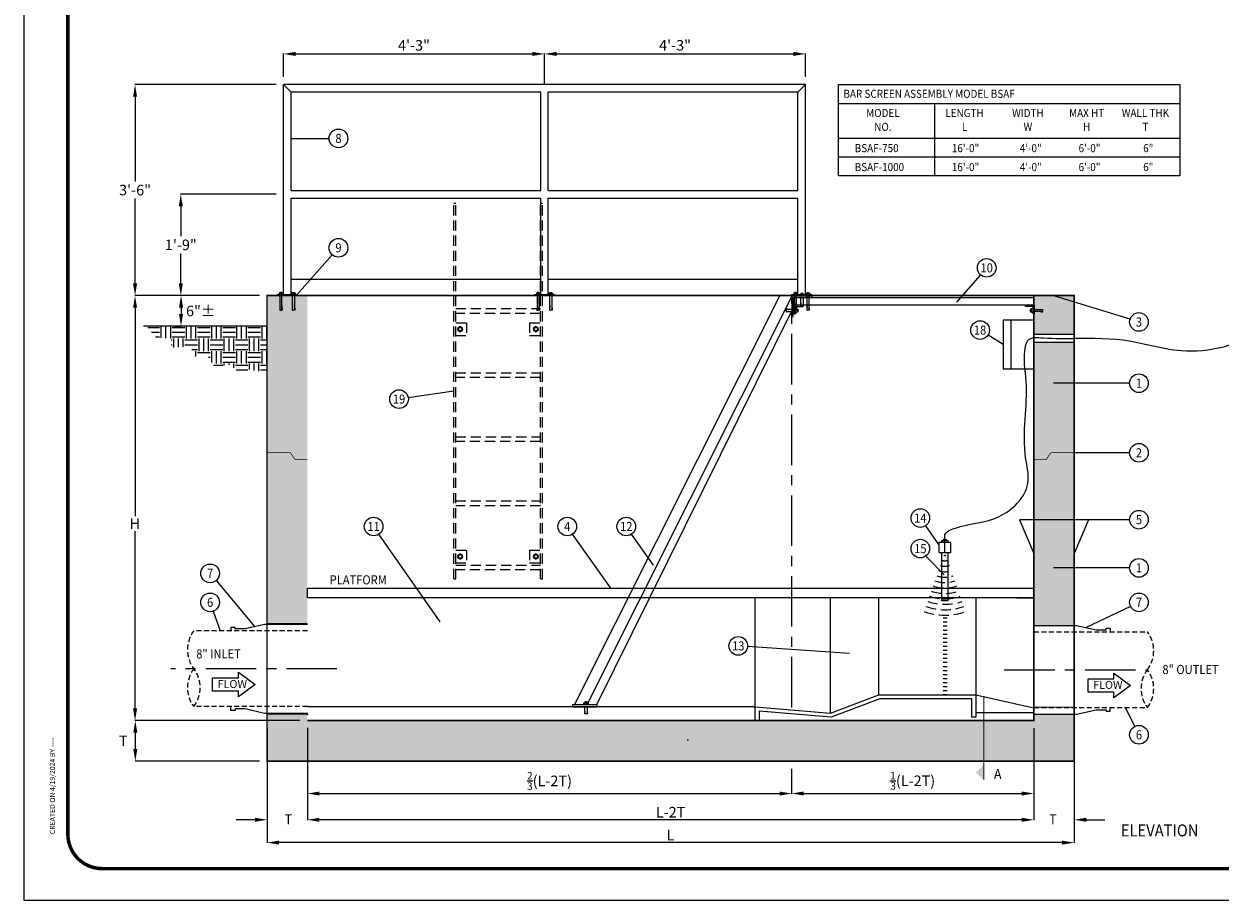
# Model space of a CAD drawing. Extents: x 0 to 442, y 0 to 286.
# Drawn here: x 0 to 237, y 0 to 174 of the extents above; entities that cross this region are included whole.
import ezdxf
from ezdxf.enums import TextEntityAlignment as Align

# ---------------------------------------------------------------- set-up
doc = ezdxf.new("R2010")
doc.units = 0
doc.header["$LTSCALE"] = 8
doc.header["$MEASUREMENT"] = 0
for name, pattern in [('CENTER', [2, 1.25, -0.25, 0.25, -0.25]), ('HIDDEN', [0.375, 0.25, -0.125]), ('HIDDEN2', [0.1875, 0.125, -0.0625])]:
    doc.linetypes.add(name, pattern=pattern)
doc.layers.get('0').update_dxf_attribs({"linetype": 'CONTINUOUS'})
doc.layers.get('DEFPOINTS').update_dxf_attribs({"linetype": 'CONTINUOUS'})
for name, color, linetype in [('BarScreen', 4, 'CONTINUOUS'), ('CON', 6, 'CONTINUOUS'), ('Controls', 4, 'CONTINUOUS'), ('DIM', 1, 'CONTINUOUS'), ('FLUME', 4, 'CONTINUOUS'), ('NOT', 7, 'CONTINUOUS'), ('PVF', 3, 'CONTINUOUS'), ('RAIL', 2, 'CONTINUOUS'), ('SHT', 1, 'CONTINUOUS')]:
    doc.layers.add(name, color=color, linetype=linetype)
doc.layers.add('NO PRINT', color=7, linetype='CONTINUOUS', plot=False)
doc.styles.add('S', font='ROMANS', dxfattribs={"width": 0.9})
doc.styles.add('SIMPFRAC', font='SIMPFRAC.shx', dxfattribs={"width": 0.9})
doc.styles.add('SIMPLEX', font='SIMPLEX', dxfattribs={"width": 0.9})
doc.dimstyles.get("Standard").update_dxf_attribs({"dimtxt": 0.18, "dimasz": 0.18, "dimexe": 0.18, "dimexo": 0.0625, "dimgap": 0.09, "dimtad": 0, "dimtih": 1, "dimtoh": 1, "dimdec": 4, "dimzin": 0, "dimdsep": 46, "dimtxsty": 'Standard', "dimcen": 0.09, "dimadec": 0, "dimazin": 0, "dimtfac": 1, "dimtdec": 4, "dimtofl": 0, "dimtmove": 0, "dimatfit": 3, "dimfxl": 1, "dimtolj": 1, "dimtzin": 0, "dimarcsym": 0})

# ---------------------------------------------------------------- blocks, each defined once
blk = doc.blocks.new('*X0')
at = {"color": 0, "linetype": 'Continuous'}
for p, q in [((1217.81, 604.8), (1217.81, 607.13)), ((1218.75, 604.73), (1218.75, 607.13)), ((1219.69, 604.69), (1219.69, 607.13)), ((1222.81, 604.69), (1222.81, 607.13)), ((1223.75, 604.69), (1223.75, 607.13)), ((1224.69, 604.69), (1224.69, 607.13)), ((1227.81, 604.69), (1227.81, 607.13)), ((1228.75, 604.69), (1228.75, 607.13)), ((1229.69, 604.69), (1229.69, 607.13)), ((1232.81, 604.69), (1232.81, 607.13)), ((1233.75, 604.69), (1233.75, 607.13)), ((1234.69, 604.69), (1234.69, 607.13)), ((1237.81, 604.69), (1237.81, 607.13)), ((1238.75, 604.69), (1238.75, 607.13)), ((1215.13, 606.88), (1217.5, 606.88)), ((1215.91, 605.94), (1217.5, 605.94)), ((1216.69, 605), (1217.5, 605)), ((1220, 606.88), (1222.5, 606.88)), ((1220, 605.94), (1222.5, 605.94)), ((1220, 605), (1222.5, 605)), ((1220.31, 602.89), (1220.31, 604.69)), ((1221.25, 602.94), (1221.25, 604.69)), ((1222.19, 602.99), (1222.19, 604.69)), ((1225, 606.88), (1227.5, 606.88)), ((1225, 605.94), (1227.5, 605.94)), ((1225, 605), (1227.5, 605)), ((1225.31, 602.19), (1225.31, 604.69)), ((1226.25, 602.19), (1226.25, 604.69)), ((1227.19, 602.19), (1227.19, 604.69)), ((1230, 606.88), (1232.5, 606.88)), ((1230, 605.94), (1232.5, 605.94)), ((1230, 605), (1232.5, 605)), ((1230.31, 602.19), (1230.31, 604.69)), ((1231.25, 602.19), (1231.25, 604.69)), ((1232.19, 602.19), (1232.19, 604.69)), ((1235, 606.88), (1237.5, 606.88)), ((1235, 605.94), (1237.5, 605.94)), ((1235, 605), (1237.5, 605)), ((1235.31, 602.19), (1235.31, 604.69)), ((1236.25, 602.19), (1236.25, 604.69)), ((1237.19, 602.19), (1237.19, 604.69)), ((1219.78, 604.38), (1220, 604.38)), ((1219.78, 603.44), (1220, 603.44)), ((1222.5, 604.38), (1225, 604.38)), ((1222.5, 603.44), (1225, 603.44)), ((1223.88, 602.5), (1225, 602.5)), ((1227.5, 604.38), (1230, 604.38)), ((1227.5, 603.44), (1230, 603.44)), ((1227.5, 602.5), (1230, 602.5)), ((1232.5, 604.38), (1235, 604.38)), ((1232.5, 603.44), (1235, 603.44)), ((1232.5, 602.5), (1235, 602.5)), ((1237.5, 604.38), (1238.78, 604.38)), ((1237.5, 603.44), (1238.78, 603.44)), ((1237.5, 602.5), (1238.78, 602.5)), ((1224.69, 601.07), (1224.69, 602.19)), ((1225, 601.88), (1227.5, 601.88)), ((1227.19, 600.94), (1227.5, 600.94)), ((1227.81, 599.91), (1227.81, 602.19)), ((1228.75, 599.69), (1228.75, 602.19)), ((1229.69, 599.69), (1229.69, 602.19)), ((1230, 601.88), (1232.5, 601.88)), ((1230, 600.94), (1232.5, 600.94)), ((1230, 600), (1232.5, 600)), ((1232.81, 599.69), (1232.81, 602.19)), ((1233.75, 599.69), (1233.75, 602.19)), ((1234.69, 599.69), (1234.69, 602.19)), ((1235, 601.88), (1237.5, 601.88)), ((1235, 600.94), (1237.5, 600.94)), ((1235, 600), (1237.5, 600)), ((1237.81, 599.69), (1237.81, 602.19)), ((1238.75, 599.69), (1238.75, 602.19)), ((1228.14, 599.38), (1230, 599.38)), ((1230.31, 599.33), (1230.31, 599.69)), ((1231.25, 599.46), (1231.25, 599.69)), ((1232.19, 598.83), (1232.19, 599.69)), ((1232.5, 599.38), (1235, 599.38)), ((1232.66, 598.44), (1235, 598.44)), ((1235.31, 598.5), (1235.31, 599.69)), ((1236.25, 598.36), (1236.25, 599.69)), ((1237.19, 598.19), (1237.19, 599.69)), ((1237.5, 599.38), (1238.78, 599.38)), ((1237.5, 598.44), (1238.78, 598.44))]:
    blk.add_line(p, q, dxfattribs=at)
blk = doc.blocks.new('*D16')
at = {"layer": 'DEFPOINTS', "color": 0, "linetype": 'Continuous', "transparency": 16777216}
for p in [(56.19, 35.57), (200.19, 35.57), (56.19, 15.9)]:
    blk.add_point(p, dxfattribs=at)
at = {"layer": 'DIM', "color": 0, "linetype": 'Continuous', "lineweight": -2, "transparency": 16777216}
for p, q in [((56.19, 34.07), (56.19, 15.85)), ((200.19, 34.07), (200.19, 15.85)), ((197.79, 15.9), (58.59, 15.9))]:
    blk.add_line(p, q, dxfattribs=at)
at = {"layer": 'DIM', "color": 0, "linetype": 'Continuous', "transparency": 16777216}
for points in [[(58.59, 16.3), (58.59, 15.5), (56.19, 15.9)], [(197.79, 16.3), (197.79, 15.5), (200.19, 15.9)]]:
    blk.add_solid(points, dxfattribs=at)
at = {"layer": 'DIM', "color": 0, "linetype": 'Continuous', "transparency": 16777216, "insert": (128.19, 17.4), "char_height": 2.1, "attachment_point": 5, "style": 'SIMPLEX'}
blk.add_mtext('\\A1;L-2T', dxfattribs=at)
blk = doc.blocks.new('*D17')
at = {"layer": 'DEFPOINTS', "color": 0, "linetype": 'Continuous', "transparency": 16777216}
for p in [(48.19, 35.57), (208.19, 35.57), (48.19, 11.38)]:
    blk.add_point(p, dxfattribs=at)
at = {"layer": 'DIM', "color": 0, "linetype": 'Continuous', "lineweight": -2, "transparency": 16777216}
for p, q in [((48.19, 34.07), (48.19, 11.33)), ((208.19, 34.07), (208.19, 11.33)), ((205.79, 11.38), (50.59, 11.38))]:
    blk.add_line(p, q, dxfattribs=at)
at = {"layer": 'DIM', "color": 0, "linetype": 'Continuous', "transparency": 16777216}
for points in [[(50.59, 11.78), (50.59, 10.98), (48.19, 11.38)], [(205.79, 11.78), (205.79, 10.98), (208.19, 11.38)]]:
    blk.add_solid(points, dxfattribs=at)
at = {"layer": 'DIM', "color": 0, "linetype": 'Continuous', "transparency": 16777216, "insert": (128.19, 12.88), "char_height": 2.1, "attachment_point": 5, "style": 'SIMPLEX'}
blk.add_mtext('\\A1;L', dxfattribs=at)
blk = doc.blocks.new('*D18')
at = {"layer": 'DEFPOINTS', "color": 0, "linetype": 'Continuous', "transparency": 16777216}
for p in [(48.19, 119.77), (22.03, 35.57), (48.19, 35.57)]:
    blk.add_point(p, dxfattribs=at)
at = {"layer": 'DIM', "color": 0, "linetype": 'Continuous', "lineweight": -2, "transparency": 16777216}
for p, q in [((46.69, 119.77), (21.97, 119.77)), ((22.03, 117.37), (22.03, 76.07)), ((22.03, 37.97), (22.03, 73.07)), ((46.69, 35.57), (21.97, 35.57))]:
    blk.add_line(p, q, dxfattribs=at)
at = {"layer": 'DIM', "color": 0, "linetype": 'Continuous', "transparency": 16777216}
for points in [[(21.63, 117.37), (22.43, 117.37), (22.03, 119.77)], [(21.63, 37.97), (22.43, 37.97), (22.03, 35.57)]]:
    blk.add_solid(points, dxfattribs=at)
at = {"layer": 'DIM', "color": 0, "linetype": 'Continuous', "transparency": 16777216, "insert": (21.96, 74.57), "char_height": 2.1, "attachment_point": 5, "style": 'SIMPLEX'}
blk.add_mtext('\\A1;H', dxfattribs=at)
blk = doc.blocks.new('*D14')
at = {"layer": 'DEFPOINTS', "color": 0, "linetype": 'Continuous', "transparency": 16777216}
for p in [(22.03, 161.57), (51.49, 161.57), (48.19, 119.77)]:
    blk.add_point(p, dxfattribs=at)
at = {"layer": 'DIM', "color": 0, "linetype": 'Continuous', "lineweight": -2, "transparency": 16777216}
for p, q in [((49.99, 161.57), (21.97, 161.57)), ((22.03, 159.17), (22.03, 142.37)), ((22.03, 122.17), (22.03, 138.97)), ((46.69, 119.77), (21.97, 119.77))]:
    blk.add_line(p, q, dxfattribs=at)
at = {"layer": 'DIM', "color": 0, "linetype": 'Continuous', "transparency": 16777216}
for points in [[(21.63, 159.17), (22.43, 159.17), (22.03, 161.57)], [(21.63, 122.17), (22.43, 122.17), (22.03, 119.77)]]:
    blk.add_solid(points, dxfattribs=at)
at = {"layer": 'DIM', "color": 0, "linetype": 'Continuous', "transparency": 16777216, "insert": (22.03, 140.67), "char_height": 2.1, "attachment_point": 5, "style": 'SIMPLEX'}
blk.add_mtext('\\A1;3\'-6"', dxfattribs=at)
blk = doc.blocks.new('*D15')
at = {"layer": 'DEFPOINTS', "color": 0, "linetype": 'Continuous', "transparency": 16777216}
for p in [(31.1, 139.85), (51.47, 139.85), (48.19, 119.77)]:
    blk.add_point(p, dxfattribs=at)
at = {"layer": 'DIM', "color": 0, "linetype": 'Continuous', "lineweight": -2, "transparency": 16777216}
for p, q in [((49.97, 139.85), (31.05, 139.85)), ((31.1, 137.45), (31.1, 131.51)), ((31.1, 122.17), (31.1, 128.11)), ((46.69, 119.77), (31.05, 119.77))]:
    blk.add_line(p, q, dxfattribs=at)
at = {"layer": 'DIM', "color": 0, "linetype": 'Continuous', "transparency": 16777216}
for points in [[(30.7, 137.45), (31.5, 137.45), (31.1, 139.85)], [(30.7, 122.17), (31.5, 122.17), (31.1, 119.77)]]:
    blk.add_solid(points, dxfattribs=at)
at = {"layer": 'DIM', "color": 0, "linetype": 'Continuous', "transparency": 16777216, "insert": (31.1, 129.81), "char_height": 2.1, "attachment_point": 5, "style": 'SIMPLEX'}
blk.add_mtext('\\A1;1\'-9"', dxfattribs=at)
blk = doc.blocks.new('*D8')
at = {"layer": 'DEFPOINTS', "color": 0, "linetype": 'Continuous', "transparency": 16777216}
for p in [(56.19, 35.63), (152.19, 27.53), (152.19, 21.1)]:
    blk.add_point(p, dxfattribs=at)
at = {"layer": 'DIM', "color": 0, "linetype": 'Continuous', "lineweight": -2, "transparency": 16777216}
for p, q in [((56.19, 34.13), (56.19, 21.04)), ((152.19, 26.03), (152.19, 21.04)), ((58.59, 21.1), (149.79, 21.1))]:
    blk.add_line(p, q, dxfattribs=at)
at = {"layer": 'DIM', "color": 0, "linetype": 'Continuous', "transparency": 16777216}
for points in [[(58.59, 21.5), (58.59, 20.7), (56.19, 21.1)], [(149.79, 21.5), (149.79, 20.7), (152.19, 21.1)]]:
    blk.add_solid(points, dxfattribs=at)
at = {"layer": 'DIM', "color": 0, "linetype": 'Continuous', "transparency": 16777216, "insert": (104.19, 23.61), "char_height": 2.1, "attachment_point": 5, "style": 'SIMPLEX'}
blk.add_mtext('\\A1;\\A1;{\\H0.7x;\\S2/3;}(L-2T)', dxfattribs=at)
blk = doc.blocks.new('*D9')
at = {"layer": 'DEFPOINTS', "color": 0, "linetype": 'Continuous', "transparency": 16777216}
for p in [(200.19, 35.57), (152.19, 27.53), (200.19, 21.11)]:
    blk.add_point(p, dxfattribs=at)
at = {"layer": 'DIM', "color": 0, "linetype": 'Continuous', "lineweight": -2, "transparency": 16777216}
for p, q in [((200.19, 34.07), (200.19, 21.06)), ((152.19, 26.03), (152.19, 21.06)), ((154.59, 21.11), (197.79, 21.11))]:
    blk.add_line(p, q, dxfattribs=at)
at = {"layer": 'DIM', "color": 0, "linetype": 'Continuous', "transparency": 16777216}
for points in [[(154.59, 21.51), (154.59, 20.71), (152.19, 21.11)], [(197.79, 21.51), (197.79, 20.71), (200.19, 21.11)]]:
    blk.add_solid(points, dxfattribs=at)
at = {"layer": 'DIM', "color": 0, "linetype": 'Continuous', "transparency": 16777216, "insert": (176.19, 23.63), "char_height": 2.1, "attachment_point": 5, "style": 'SIMPLEX'}
blk.add_mtext('\\A1;\\A1;{\\H0.7x;\\S1/3;}(L-2T)', dxfattribs=at)
blk = doc.blocks.new('*D10')
at = {"layer": 'DEFPOINTS', "color": 0, "linetype": 'Continuous', "transparency": 16777216}
for p in [(48.19, 119.77), (28.41, 113.71), (31.14, 113.71)]:
    blk.add_point(p, dxfattribs=at)
at = {"layer": 'DIM', "color": 0, "linetype": 'Continuous', "lineweight": -2, "transparency": 16777216}
for p, q in [((46.69, 119.77), (31.09, 119.77)), ((31.14, 117.37), (31.14, 116.11)), ((29.91, 113.71), (31.2, 113.71))]:
    blk.add_line(p, q, dxfattribs=at)
at = {"layer": 'DIM', "color": 0, "linetype": 'Continuous', "transparency": 16777216}
for points in [[(30.74, 117.37), (31.54, 117.37), (31.14, 119.77)], [(30.74, 116.11), (31.54, 116.11), (31.14, 113.71)]]:
    blk.add_solid(points, dxfattribs=at)
at = {"layer": 'DIM', "color": 0, "linetype": 'Continuous', "transparency": 16777216, "insert": (35.04, 116.71), "char_height": 2.1, "attachment_point": 5, "style": 'SIMPLEX'}
blk.add_mtext('\\A1;6"±', dxfattribs=at)
blk = doc.blocks.new('*D11')
at = {"layer": 'DEFPOINTS', "color": 0, "linetype": 'Continuous', "transparency": 16777216}
for p in [(103.2, 167.64), (51.44, 161.57), (103.2, 160.07)]:
    blk.add_point(p, dxfattribs=at)
at = {"layer": 'RAIL', "color": 0, "linetype": 'Continuous', "lineweight": -2, "transparency": 16777216}
for p, q in [((51.44, 163.07), (51.44, 167.7)), ((53.84, 167.64), (100.8, 167.64)), ((103.2, 161.57), (103.2, 167.7))]:
    blk.add_line(p, q, dxfattribs=at)
at = {"layer": 'RAIL', "color": 0, "linetype": 'Continuous', "transparency": 16777216}
for points in [[(53.84, 168.04), (53.84, 167.24), (51.44, 167.64)], [(100.8, 168.04), (100.8, 167.24), (103.2, 167.64)]]:
    blk.add_solid(points, dxfattribs=at)
at = {"layer": 'RAIL', "color": 0, "linetype": 'Continuous', "transparency": 16777216, "insert": (77.32, 169.34), "char_height": 2.1, "attachment_point": 5, "style": 'SIMPLEX'}
blk.add_mtext('\\A1;4\'-3"', dxfattribs=at)
blk = doc.blocks.new('*D12')
at = {"layer": 'DEFPOINTS', "color": 0, "linetype": 'Continuous', "transparency": 16777216}
for p in [(154.94, 167.64), (154.94, 161.57), (103.2, 160.07)]:
    blk.add_point(p, dxfattribs=at)
at = {"layer": 'RAIL', "color": 0, "linetype": 'Continuous', "lineweight": -2, "transparency": 16777216}
for p, q in [((103.2, 161.57), (103.2, 167.7)), ((105.6, 167.64), (152.54, 167.64)), ((154.94, 163.07), (154.94, 167.7))]:
    blk.add_line(p, q, dxfattribs=at)
at = {"layer": 'RAIL', "color": 0, "linetype": 'Continuous', "transparency": 16777216}
for points in [[(105.6, 168.04), (105.6, 167.24), (103.2, 167.64)], [(152.54, 168.04), (152.54, 167.24), (154.94, 167.64)]]:
    blk.add_solid(points, dxfattribs=at)
at = {"layer": 'RAIL', "color": 0, "linetype": 'Continuous', "transparency": 16777216, "insert": (129.07, 169.34), "char_height": 2.1, "attachment_point": 5, "style": 'SIMPLEX'}
blk.add_mtext('\\A1;4\'-3"', dxfattribs=at)
blk = doc.blocks.new('*D13')
at = {"layer": 'DEFPOINTS', "color": 0, "linetype": 'Continuous', "transparency": 16777216}
for p in [(56.19, 35.57), (22.08, 27.53), (48.19, 27.53)]:
    blk.add_point(p, dxfattribs=at)
at = {"layer": 'DIM', "color": 0, "linetype": 'Continuous', "lineweight": -2, "transparency": 16777216}
for p, q in [((54.69, 35.57), (22.03, 35.57)), ((22.08, 33.17), (22.08, 29.93)), ((46.69, 27.53), (22.03, 27.53))]:
    blk.add_line(p, q, dxfattribs=at)
at = {"layer": 'DIM', "color": 0, "linetype": 'Continuous', "transparency": 16777216}
for points in [[(21.68, 33.17), (22.48, 33.17), (22.08, 35.57)], [(21.68, 29.93), (22.48, 29.93), (22.08, 27.53)]]:
    blk.add_solid(points, dxfattribs=at)
at = {"layer": 'DIM', "color": 0, "linetype": 'Continuous', "transparency": 16777216, "insert": (19.68, 31.55), "char_height": 2.1, "attachment_point": 5, "style": 'SIMPLEX'}
blk.add_mtext('\\A1;T', dxfattribs=at)

msp = doc.modelspace()

# ---------------------------------------------------------------- hatches: boundary and pattern name
at = {"layer": 'CON', "linetype": 'Continuous'}
h = msp.add_hatch(dxfattribs=at)
h.set_pattern_fill('AR-CONC', color=9, style=0)
h.set_pattern_definition([(50, (-1188.5914, -488.832), (7.172602, -0.627521), [0.75, -8.25]), (355, (-1188.5914, -488.832), (-1.387513, 7.52192), [0.6, -6.6]), (100.4514, (-1187.994, -488.8844), (5.785094, 6.894395), [0.637402, -7.01142]), (46.1842, (-1188.591, -486.832), (10.67241, -1.65519), [1.125, -12.375]), (96.6356, (-1187.702, -486.97), (9.34663, 9.74118), [0.9561, -10.51713]), (351.1842, (-1188.591, -486.832), (9.34662, 9.74119), [0.9, -9.9]), (21, (-1187.5914, -487.332), (5.96907, -4.02619), [0.75, -8.25]), (326, (-1187.5914, -487.332), (2.433153, 7.2515), [0.6, -6.6]), (71.4514, (-1187.094, -487.6676), (8.402226, 3.225305), [0.637402, -7.01142]), (37.5, (-1188.5914, -488.832), (0.1215986, 3.3289385), [0, -6.52, 0, -6.7, 0, -6.625]), (7.5, (-1188.5914, -488.832), (2.630695, 3.944117), [0, -3.82, 0, -6.37, 0, -2.525]), (327.5, (-1190.8214, -488.832), (5.3382244, -0.2255487), [0, -2.5, 0, -7.8, 0, -10.35]), (317.5, (-1191.8214, -488.832), (5.831862, 1.00105), [0, -3.25, 0, -5.18, 0, -7.35])])
h.paths.add_polyline_path([(48.19322, 54.83915), (56.19322, 54.83915), (56.19322, 72.57261), (56.19322, 119.76979), (48.19322, 119.76979)])
h.paths.add_polyline_path([(208.19322, 36.85115), (200.19322, 36.85115), (200.19322, 35.57261), (119.43496, 35.57261), (56.19322, 35.57261), (56.19322, 36.83915), (48.19322, 36.83915), (48.19322, 27.53368), (208.19322, 27.53368)])
h.paths.add_polyline_path([(208.19322, 110.49049), (200.19322, 110.49049), (200.19322, 54.42835), (208.19322, 54.42835)])
h.paths.add_polyline_path([(200.19322, 112.04994), (208.19322, 112.04994), (208.19322, 119.76979), (200.19322, 119.76979)])

# ---------------------------------------------------------------- linework, layer by layer
at = {"linetype": 'Continuous'}
for p, q in [((85.59673, 137.98945), (85.21659, 137.98945)), ((102.76621, 137.98945), (102.38607, 137.98945)), ((208.19322, 112.04994), (200.19322, 112.04994)), ((208.19322, 110.49049), (200.19322, 110.49049)), ((194.12902, 105.23362), (200.19322, 105.23362))]:
    msp.add_line(p, q, dxfattribs=at)
for points in [[(200.19322, 114.90813), (194.12902, 114.90813), (194.12902, 105.23362)], [(195.69263, 105.23362), (195.69263, 114.90813)], [(200.19322, 105.23362), (200.19322, 114.90813)]]:
    msp.add_lwpolyline(points, dxfattribs=at)
msp.add_open_spline([(247.15673, 137.06357), (246.6413, 134.28505), (243.01429, 126.96944), (248.18855, 110.98356), (230.28052, 107.53942), (219.19139, 111.29158), (211.92474, 111.27746), (208.19322, 111.27021)], degree=3, knots=[8.803442697, 8.803442697, 8.803442697, 8.803442697, 17.444814016, 32.784052535, 47.855151056, 58.285617721, 69.295523454, 69.295523454, 69.295523454, 69.295523454], dxfattribs=at)
msp.add_spline([(182.57214, 68.87128), (182.57214, 70.87503), (182.57214, 71.39715), (182.57214, 72.3498), (184.44255, 73.64402), (193.29733, 75.98024), (199.01256, 82.52618), (198.57585, 87.61095), (198.67664, 102.77743), (198.55238, 109.67029), (199.03822, 110.88031), (202.10775, 111.38517), (208.19322, 111.27021)], degree=3, dxfattribs=at)
at = {"layer": 'BarScreen', "color": 9, "linetype": 'CENTER'}
msp.add_line((152.19322, 38.17244), (152.19322, 119.71539), dxfattribs=at)
at = {"layer": 'BarScreen', "linetype": 'Continuous'}
for points in [[(149.80751, 119.62392), (109.17013, 38.73093)], [(152.24414, 119.62392), (111.77735, 39.07051)], [(156.24414, 119.37392), (156.24414, 119.62392), (152.24414, 119.62392), (152.24414, 115.62392), (152.49414, 115.62392), (152.49414, 119.37392), (200.12499, 119.37392)], [(200.12499, 119.37392), (200.12499, 117.87392), (152.72554, 117.87392), (152.72554, 119.37392)], [(153.82329, 119.62392), (153.8235, 119.94537), (154.62384, 119.94537), (154.62384, 119.62392)], [(154.43973, 119.94537), (154.43973, 120.17175), (154.00791, 120.17175), (154.00791, 119.94537)], [(154.00791, 117.75205), (154.00791, 119.37392)], [(154.43973, 119.37392), (154.43973, 117.75205)], [(113.54827, 38.73058), (152.24414, 116.73717)], [(151.53046, 117.02052), (151.06836, 117.12237)], [(151.06836, 117.12237), (151.06836, 116.48684)], [(152.69022, 117.02052), (151.06836, 117.02052)], [(151.53046, 116.58869), (151.06836, 116.48684)], [(151.06836, 116.58869), (152.69022, 116.58869)], [(152.94022, 116.40408), (153.26167, 116.40428), (153.26167, 117.20462), (152.94022, 117.20462)], [(153.26167, 117.02052), (153.48806, 117.02052), (153.48806, 116.58869), (153.26167, 116.58869)], [(154.00791, 118.21416), (153.90606, 117.75205)], [(154.54158, 117.75205), (153.90606, 117.75205)], [(154.43973, 118.21416), (154.54158, 117.75205)], [(199.71034, 117.02052), (199.48396, 117.02052), (199.48396, 116.58869), (199.71034, 116.58869)], [(200.03179, 116.40408), (199.71034, 116.40428), (199.71034, 117.20462), (200.03179, 117.20462)], [(200.28179, 117.02052), (201.90366, 117.02052), (201.90366, 116.58869), (200.28179, 116.58869)], [(201.44155, 116.58869), (201.90366, 116.48684)], [(111.6347, 39.07051), (111.6347, 39.29689), (111.20288, 39.29689), (111.20288, 39.07051)], [(111.20288, 36.87719), (111.20288, 38.23093)], [(111.6347, 38.23093), (111.6347, 36.87719)], [(113.31167, 38.23093), (113.32291, 38.25361)], [(111.20288, 37.3393), (111.10103, 36.87719)], [(111.73655, 36.87719), (111.10103, 36.87719)], [(111.6347, 37.3393), (111.73655, 36.87719)]]:
    msp.add_lwpolyline(points, dxfattribs=at)
for points in [[(154.44022, 117.61532), (154.44022, 117.86532), (152.69022, 117.86532), (152.69022, 116.11532), (152.94022, 116.11532), (152.94022, 117.61532)], [(198.53179, 117.61532), (198.53179, 117.86532), (200.28179, 117.86532), (200.28179, 116.11532), (200.03179, 116.11532), (200.03179, 117.61532)], [(113.54827, 38.23093), (108.83816, 38.23093), (108.83816, 38.73093), (113.54827, 38.73093)], [(111.81881, 39.07051), (111.81881, 38.74906), (111.01827, 38.74906), (111.01847, 39.07051)]]:
    msp.add_lwpolyline(points, close=True, dxfattribs=at)
at = {"layer": 'CON', "linetype": 'Continuous'}
msp.add_line((142.61746, 35.6491), (142.61746, 35.57036), dxfattribs=at)
for points, const_width in [([(208.19322, 119.76979), (48.19322, 119.76979), (48.19322, 27.53368), (208.19322, 27.53368), (208.19322, 119.76979)], 0.3), ([(200.19322, 119.76979), (200.19322, 35.57261), (56.19322, 35.57261), (200.19322, 35.57261)], 0.3), ([(56.19322, 87.2378), (53.78897, 87.2378), (52.83191, 88.61589), (48.19322, 88.61589)], 0.15), ([(200.19322, 87.2378), (202.59747, 87.2378), (203.55453, 88.61589), (208.19322, 88.61589)], 0.15)]:
    msp.add_lwpolyline(points, dxfattribs=dict(at, const_width=const_width))
at = {"layer": 'CON', "color": 9, "linetype": 'Continuous'}
msp.add_lwpolyline([(200.19322, 59.85361), (56.19322, 59.85361), (56.19322, 61.76632), (200.19322, 61.76632)], close=True, dxfattribs=at)
at = {"layer": 'CON', "linetype": 'HIDDEN', "const_width": 0.15}
for points in [[(56.19322, 54.83915), (48.19322, 54.83915)], [(200.19322, 38.22118), (208.19322, 38.22118)], [(56.19322, 36.83915), (48.19322, 36.83915)]]:
    msp.add_lwpolyline(points, dxfattribs=at)
at = {"layer": 'CON', "color": 0, "linetype": 'ByBlock'}
msp.add_point((56.19322, 36.7848), dxfattribs=at)
at = {"layer": 'CON', "linetype": 'Continuous'}
msp.add_point((131.57978, 31.73416), dxfattribs=at)
at = {"layer": 'Controls', "linetype": 'Continuous'}
for p, q in [((183.19782, 59.33106), (183.19782, 68.87128)), ((183.04596, 55.83495), (182.23642, 55.83495)), ((183.04596, 55.03495), (182.23642, 55.03495)), ((183.04596, 54.23495), (182.23642, 54.23495)), ((183.04596, 53.43495), (182.23642, 53.43495)), ((183.04596, 52.63495), (182.23642, 52.63495)), ((183.04596, 51.83495), (182.23642, 51.83495)), ((183.04596, 51.03495), (182.23642, 51.03495)), ((183.04596, 50.23495), (182.23642, 50.23495)), ((183.04596, 49.43495), (182.23642, 49.43495)), ((183.04596, 48.63495), (182.23642, 48.63495)), ((183.04596, 47.83495), (182.23642, 47.83495)), ((183.04596, 47.03495), (182.23642, 47.03495)), ((183.04596, 46.23495), (182.23642, 46.23495)), ((183.04596, 45.43495), (182.23642, 45.43495)), ((183.04596, 44.63495), (182.23642, 44.63495)), ((183.04596, 43.83495), (182.23642, 43.83495)), ((183.04596, 43.03495), (182.23642, 43.03495)), ((183.04596, 42.23495), (182.23642, 42.23495)), ((183.04596, 41.43495), (182.23642, 41.43495)), ((183.04596, 40.63495), (182.23642, 40.63495))]:
    msp.add_line(p, q, dxfattribs=at)
for points in [[(183.19782, 70.87503), (183.19782, 71.18131), (181.91355, 71.18131), (181.91355, 70.87503)], [(183.77214, 68.87128), (183.77214, 70.83595), (181.37214, 70.83595), (181.37214, 68.87128)]]:
    msp.add_lwpolyline(points, close=True, dxfattribs=at)
for points in [[(182.94191, 71.18131), (182.94191, 71.39715), (182.19969, 71.39715), (182.19969, 71.18131)], [(181.91355, 68.87128), (181.91355, 59.33106), (183.19782, 59.33106)], [(183.19782, 59.63735), (181.91355, 59.63735)]]:
    msp.add_lwpolyline(points, dxfattribs=at)
at = {"layer": 'Controls', "color": 9, "linetype": 'HIDDEN'}
for radius in [1.65784, 0.58023, 4.89068, 3.81307, 2.73545, 7.04591, 5.9683, 9.20114, 8.12353, 12.43399, 11.35637, 10.27876]:
    msp.add_arc((182.57214, 68.87128), radius, 250.6279373, 289.3720627, dxfattribs=at)
at = {"layer": 'DIM', "color": 2, "linetype": 'Continuous'}
for p, q in [((161.47226, 157.79987), (229.16766, 157.79987)), ((180.51392, 157.79987), (180.51392, 143.4981)), ((161.47226, 150.9542), (229.16766, 150.9542)), ((161.47226, 147.24119), (229.16766, 147.24119))]:
    msp.add_line(p, q, dxfattribs=at)
at = {"layer": 'DIM', "color": 9, "linetype": 'CENTER'}
for p, q in [((62.03992, 45.83915), (29.1194, 45.83915)), ((194.34652, 45.63975), (222.70859, 45.63975))]:
    msp.add_line(p, q, dxfattribs=at)
at = {"layer": 'DIM', "linetype": 'Continuous'}
for p, q in [((45.79322, 15.91126), (42.08332, 15.91126)), ((210.59322, 15.91126), (214.30312, 15.91126))]:
    msp.add_line(p, q, dxfattribs=at)
at = {"layer": 'DIM', "color": 2, "linetype": 'Continuous'}
msp.add_lwpolyline([(161.47226, 143.4981), (161.47226, 161.57261), (229.16766, 161.57261), (229.16766, 143.4981)], close=True, dxfattribs=at)
at = {"layer": 'DIM', "color": 9, "linetype": 'Continuous'}
msp.add_lwpolyline([(48.19322, 113.70601), (23.67282, 113.70601)], dxfattribs=at)
at = {"layer": 'DIM', "linetype": 'Continuous'}
for points in [[(42.51986, 41.36338), (37.37474, 41.36338), (37.37474, 44.00454), (42.51986, 44.00454), (42.51986, 45.11931), (45.81845, 42.68396), (42.51986, 40.2486)], [(216.07941, 41.20212), (210.93429, 41.20212), (210.93429, 43.84329), (216.07941, 43.84329), (216.07941, 44.95806), (219.378, 42.52271), (216.07941, 40.08735)]]:
    msp.add_lwpolyline(points, close=True, dxfattribs=at)
at = {"layer": 'DIM', "linetype": 'Continuous', "const_width": 0.2}
msp.add_lwpolyline([(190.27791, 23.86423), (190.27791, 40.424)], dxfattribs=at)
at = {"layer": 'DIM', "linetype": 'Continuous'}
for points in [[(190.27791, 23.75587), (190.27791, 26.78978), (188.76096, 25.27282), (190.27791, 26.78978)], [(45.79322, 16.31126), (45.79322, 15.51126), (48.19322, 15.91126)], [(210.59322, 16.31126), (210.59322, 15.51126), (208.19322, 15.91126)]]:
    msp.add_solid(points, dxfattribs=at)
at = {"layer": 'FLUME', "linetype": 'Continuous'}
for p, q in [((188.69273, 59.85361), (142.61746, 59.85361)), ((159.89273, 37.05361), (159.89273, 59.85361)), ((169.49273, 40.65361), (169.49273, 59.85361)), ((196.84273, 59.85361), (200.19322, 59.85361)), ((144.96051, 38.25361), (56.19322, 38.25361))]:
    msp.add_line(p, q, dxfattribs=at)
for points in [[(188.69273, 59.85361), (188.69273, 36.25361), (187.89273, 36.25361), (187.89273, 39.85361), (169.63779, 39.85361), (160.0135, 36.2445), (145.76051, 37.40205), (145.76051, 35.57036), (144.96051, 35.57036), (144.96051, 59.85361)], [(144.96051, 38.25361), (159.89273, 37.05361), (169.49273, 40.65361), (188.69273, 40.65361)], [(188.69273, 40.65361), (200.19322, 38.07272)], [(200.19322, 37.12592), (188.69273, 37.12592)]]:
    msp.add_lwpolyline(points, dxfattribs=at)
at = {"layer": 'NO PRINT'}
msp.add_lwpolyline([(442, 0), (442, 286), (0, 286), (0, 0)], close=True, dxfattribs=at)
at = {"layer": 'NOT', "linetype": 'Continuous'}
for p, q in [((52.94322, 150.90635), (60.50409, 150.90635)), ((61.12582, 127.84735), (54.13719, 119.96539)), ((189.62524, 123.8716), (184.83852, 118.47302)), ((219.26875, 115.07383), (204.19322, 119.71539)), ((194.12902, 110.07088), (191.11141, 111.9515)), ((219.18697, 102.39603), (204.08484, 102.39603)), ((85.21659, 100.81837), (76.19051, 99.51689)), ((219.18697, 88.61589), (208.19322, 88.61589)), ((181.37214, 70.47704), (178.76424, 74.1754)), ((219.18697, 75.35871), (197.3263, 75.35871)), ((197.3263, 75.35871), (200.19322, 68.6798)), ((211.06014, 75.35871), (208.19322, 68.6798)), ((82.52477, 55.15634), (70.386, 72.50641)), ((116.34641, 61.76632), (108.77303, 72.50641)), ((124.77754, 66.35292), (120.47232, 72.50641)), ((182.4085, 64.42638), (178.76424, 68.12474)), ((219.18697, 65.81273), (204.08484, 65.81273)), ((38.09714, 63.3142), (45.7834, 54.13884)), ((37.52235, 57.23717), (38.88968, 53.33915)), ((219.36749, 58.18384), (210.60304, 53.9957)), ((163.6463, 48.84051), (143.44954, 50.23116)), ((220.20774, 34.3959), (218.33476, 38.13975))]:
    msp.add_line(p, q, dxfattribs=at)
for centre in [(62.35136, 150.90635), (62.35136, 129.22955), (190.85077, 125.25379), (221.03423, 114.53026), (189.54367, 112.92854), (221.03423, 102.39603), (74.36215, 99.25326), (221.03423, 88.61589), (177.69969, 75.68508), (221.03423, 75.35871), (69.32145, 74.01609), (107.70848, 74.01609), (119.40777, 74.01609), (177.69969, 69.63442), (36.91089, 64.73026), (221.03423, 65.81273), (36.91089, 58.9803), (221.03423, 58.9803), (141.60663, 50.35806), (221.03423, 32.74384)]:
    msp.add_circle(centre, 1.84727, dxfattribs=at)
at = {"layer": 'PVF', "linetype": 'HIDDEN2'}
for p, q in [((56.19322, 53.33915), (33.67785, 53.33915)), ((200.19322, 53.13975), (222.70859, 53.13975)), ((56.19322, 38.33915), (33.67785, 38.33915)), ((200.19322, 38.13975), (222.70859, 38.13975))]:
    msp.add_line(p, q, dxfattribs=at)
at = {"layer": 'PVF', "linetype": 'Continuous'}
for points in [[(56.19322, 54.57148), (47.71063, 54.57148), (43.85616, 53.7062), (41.84513, 53.7062), (41.84513, 53.98532), (41.03514, 53.98532), (41.03514, 53.28289)], [(200.19322, 54.42835), (208.67581, 54.42835), (212.53028, 53.56306), (214.54131, 53.56306), (214.54131, 53.84219), (215.3513, 53.84219), (215.3513, 53.13975)], [(56.19322, 36.99429), (47.71063, 36.99429), (43.85616, 37.85957), (41.84513, 37.85957), (41.84513, 37.58045), (41.03514, 37.58045), (41.03514, 38.28289)], [(200.19322, 36.85115), (208.67581, 36.85115), (212.53028, 37.71644), (214.54131, 37.71644), (214.54131, 37.43731), (215.3513, 37.43731), (215.3513, 38.13975)]]:
    msp.add_lwpolyline(points, dxfattribs=at)
at = {"layer": 'PVF', "linetype": 'HIDDEN2'}
for centre, start, end in [((38.64007, 49.58915), 142.9212732, 217.0787268), ((217.74637, 49.38975), 322.9212732, 37.0787268), ((38.64007, 42.08915), 142.9212732, 217.0787268), ((28.71563, 42.08915), 322.9212732, 37.0787268), ((227.67081, 41.88975), 142.9212732, 217.0787268), ((217.74637, 41.88975), 322.9212732, 37.0787268)]:
    msp.add_arc(centre, 6.21982, start, end, dxfattribs=at)
at = {"layer": 'RAIL', "linetype": 'Continuous'}
for p, q in [((51.44322, 119.96539), (51.44322, 161.57261)), ((154.94322, 161.57261), (51.44322, 161.57261)), ((51.44322, 161.57261), (52.94322, 160.07261)), ((154.94322, 161.57261), (153.44322, 160.07261)), ((154.94322, 119.96539), (154.94322, 161.57261)), ((52.94322, 140.57261), (52.94322, 160.07261)), ((102.45018, 160.07261), (52.94322, 160.07261)), ((102.45018, 140.57261), (102.45018, 160.07261)), ((153.44322, 160.07261), (103.95018, 160.07261)), ((103.95018, 140.57261), (103.95018, 160.07261)), ((153.44322, 140.57261), (153.44322, 160.07261)), ((52.94322, 140.57261), (102.45018, 140.57261)), ((103.95018, 140.57261), (153.44322, 140.57261)), ((52.94322, 119.96539), (52.94322, 139.07261)), ((52.94322, 139.07261), (102.45018, 139.07261)), ((102.45018, 119.82261), (102.45018, 139.07261)), ((103.95018, 139.07261), (153.44322, 139.07261)), ((103.95018, 119.96539), (103.95018, 139.07261)), ((153.44322, 119.96539), (153.44322, 139.07261)), ((52.94322, 123.00018), (102.45018, 123.00018)), ((103.95018, 123.00018), (153.44322, 123.00018))]:
    msp.add_line(p, q, dxfattribs=at)
at = {"layer": 'RAIL', "color": 9, "linetype": 'HIDDEN'}
for p, q in [((85.21659, 63.64729), (85.21659, 137.98945)), ((85.59673, 63.64729), (85.59673, 137.98945)), ((102.38607, 63.64729), (102.38607, 137.98945)), ((102.76621, 63.64729), (102.76621, 137.98945)), ((85.59673, 114.38596), (87.7407, 114.38596)), ((87.7407, 114.38596), (87.7407, 111.86186)), ((100.24211, 114.38596), (100.24211, 111.86186)), ((100.24211, 114.38596), (102.38607, 114.38596)), ((85.59673, 111.86186), (87.7407, 111.86186)), ((100.24211, 111.86186), (102.38607, 111.86186)), ((85.59673, 69.33311), (87.7407, 69.33311)), ((87.7407, 69.33311), (87.7407, 66.80901)), ((100.24211, 69.33311), (100.24211, 66.80901)), ((100.24211, 69.33311), (102.38607, 69.33311)), ((85.59673, 66.80901), (87.7407, 66.80901)), ((100.24211, 66.80901), (102.38607, 66.80901)), ((85.21659, 63.64729), (85.59673, 63.64729)), ((102.38607, 63.64729), (102.76621, 63.64729))]:
    msp.add_line(p, q, dxfattribs=at)
at = {"layer": 'RAIL', "linetype": 'Continuous'}
for points in [[(54.18626, 119.71539), (50.18626, 119.71539), (50.18626, 119.96539), (54.18626, 119.96539)], [(50.58971, 119.97345), (51.29121, 119.97345), (51.29121, 120.23806), (50.58971, 120.23806)], [(50.75296, 116.89499), (51.12796, 116.89499), (51.12796, 120.39499), (50.75296, 120.39499)], [(53.7828, 119.97345), (53.0813, 119.97345), (53.0813, 120.23806), (53.7828, 120.23806)], [(53.61955, 116.89499), (53.24455, 116.89499), (53.24455, 120.39499), (53.61955, 120.39499)], [(105.19322, 119.71539), (101.19322, 119.71539), (101.19322, 119.96539), (105.19322, 119.96539)], [(101.59667, 119.97345), (102.29818, 119.97345), (102.29818, 120.23806), (101.59667, 120.23806)], [(101.75992, 116.89499), (102.13492, 116.89499), (102.13492, 120.39499), (101.75992, 120.39499)], [(104.78977, 119.97345), (104.08826, 119.97345), (104.08826, 120.23806), (104.78977, 120.23806)], [(104.62652, 116.89499), (104.25152, 116.89499), (104.25152, 120.39499), (104.62652, 120.39499)], [(156.18626, 119.71539), (152.18626, 119.71539), (152.18626, 119.96539), (156.18626, 119.96539)], [(152.58971, 119.97345), (153.29121, 119.97345), (153.29121, 120.23806), (152.58971, 120.23806)], [(152.75296, 116.89499), (153.12796, 116.89499), (153.12796, 120.39499), (152.75296, 120.39499)], [(155.7828, 119.97345), (155.0813, 119.97345), (155.0813, 120.23806), (155.7828, 120.23806)], [(155.61955, 116.89499), (155.24455, 116.89499), (155.24455, 120.39499), (155.61955, 120.39499)]]:
    msp.add_lwpolyline(points, close=True, dxfattribs=at)
for points in [[(50.75296, 117.82696), (50.69669, 116.88537), (50.75296, 116.89499)], [(51.12796, 117.82696), (51.18423, 116.88537), (51.12796, 116.89499)], [(53.24455, 117.82696), (53.18829, 116.88537), (53.24455, 116.89499)], [(53.61955, 117.82696), (53.67582, 116.88537), (53.61955, 116.89499)], [(101.75992, 117.82696), (101.70366, 116.88537), (101.75992, 116.89499)], [(102.13492, 117.82696), (102.19119, 116.88537), (102.13492, 116.89499)], [(104.25152, 117.82696), (104.19525, 116.88537), (104.25152, 116.89499)], [(104.62652, 117.82696), (104.68278, 116.88537), (104.62652, 116.89499)], [(152.75296, 117.82696), (152.69669, 116.88537), (152.75296, 116.89499)], [(153.12796, 117.82696), (153.18423, 116.88537), (153.12796, 116.89499)], [(155.24455, 117.82696), (155.18829, 116.88537), (155.24455, 116.89499)], [(155.61955, 117.82696), (155.67582, 116.88537), (155.61955, 116.89499)]]:
    msp.add_lwpolyline(points, dxfattribs=at)
at = {"layer": 'RAIL', "color": 9, "linetype": 'HIDDEN'}
for points in [[(85.59673, 117.17684), (102.38607, 117.17684)], [(102.38607, 116.22757), (85.59673, 116.22757)], [(85.59673, 104.47602), (102.38607, 104.47602)], [(102.38607, 103.52674), (85.59673, 103.52674)], [(85.59673, 91.77519), (102.38607, 91.77519)], [(102.38607, 90.82592), (85.59673, 90.82592)], [(85.59673, 79.07436), (102.38607, 79.07436)], [(102.38607, 78.12509), (85.59673, 78.12509)], [(85.59673, 66.37354), (102.38607, 66.37354)], [(102.38607, 65.42426), (85.59673, 65.42426)]]:
    msp.add_lwpolyline(points, dxfattribs=at)
for points in [[(86.47864, 112.59327), (86.93819, 112.85859), (86.93819, 113.38923), (86.47864, 113.65454), (86.0191, 113.38923), (86.0191, 112.85859)], [(101.50416, 112.59327), (101.9637, 112.85859), (101.9637, 113.38923), (101.50416, 113.65454), (101.04461, 113.38923), (101.04461, 112.85859)], [(86.47864, 67.54043), (86.93819, 67.80575), (86.93819, 68.33638), (86.47864, 68.6017), (86.0191, 68.33638), (86.0191, 67.80575)], [(101.50416, 67.54043), (101.9637, 67.80575), (101.9637, 68.33638), (101.50416, 68.6017), (101.04461, 68.33638), (101.04461, 67.80575)]]:
    msp.add_lwpolyline(points, close=True, dxfattribs=at)
for centre, radius in [((86.47864, 113.12391), 0.45954), ((86.47864, 113.12391), 0.34198), ((101.50416, 113.12391), 0.45954), ((101.50416, 113.12391), 0.34198), ((86.47864, 68.07106), 0.45954), ((86.47864, 68.07106), 0.34198), ((101.50416, 68.07106), 0.45954), ((101.50416, 68.07106), 0.34198)]:
    msp.add_circle(centre, radius, dxfattribs=at)
at = {"layer": 'SHT', "color": 2, "linetype": 'Continuous', "const_width": 0.69563}
msp.add_lwpolyline([(426.4783, 279.77104), (15.52164, 279.77104, 0.413911797), (8.70871, 272.95811), (8.70873, 13.04189, 0.414213562), (15.52166, 6.22896), (426.47834, 6.22896, 0.414213562), (433.29127, 13.04189), (433.29127, 272.95811, 0.414210806), (426.47832, 279.77104)], format="xyb", dxfattribs=at)

# ---------------------------------------------------------------- block references
at = {"layer": 'DIM', "color": 9, "linetype": 'Continuous'}
msp.add_blockref('*X0', (-1190.59141, -493.40944), dxfattribs=at)

# ---------------------------------------------------------------- texts
at = {"layer": 'DIM', "color": 2, "linetype": 'Continuous', "style": 'SIMPLEX', "width": 0.9}
for s, height, p in [('BAR SCREEN ASSEMBLY MODEL BSAF', 1.5998417, (162.45717, 158.94081)), ('BSAF-750', 1.599842, (164.69971, 148.1742)), ('BSAF-1000', 1.599842, (164.69971, 144.43111))]:
    msp.add_text(s, height=height, dxfattribs=at).set_placement(p)
for s, height, p in [('MODEL', 1.599842, (170.2817, 155.13766)), ('LENGTH', 1.599842, (186.45734, 155.13766)), ('WIDTH', 1.599842, (199.01667, 155.13766)), ('MAX HT', 1.599842, (210.66439, 155.13766)), ('WALL THK', 1.599842, (222.31211, 155.13766)), ('NO.', 1.599842, (170.2817, 152.39508)), ('L', 1.59984, (186.45734, 152.39508)), ('W', 1.59984, (199.01667, 152.39508)), ('H', 1.59984, (210.66439, 152.39508)), ('T', 1.59984, (222.31211, 152.39508)), ('16\'-0"', 1.599842, (186.66066, 148.1742)), ('4\'-0"', 1.599842, (199.58985, 148.1742)), ('6\'-0"', 1.599842, (211.23756, 148.1742)), ('6"', 1.599842, (222.88528, 148.1742)), ('16\'-0"', 1.599842, (186.66066, 144.43111)), ('4\'-0"', 1.599842, (199.58985, 144.43111)), ('6\'-0"', 1.599842, (211.23756, 144.43111)), ('6"', 1.599842, (222.88528, 144.43111))]:
    msp.add_text(s, height=height, dxfattribs=at).set_placement(p, align=Align.CENTER)
at = {"layer": 'DIM', "linetype": 'Continuous', "style": 'SIMPLEX'}
for p in [(38.38472, 42.0098), (211.94427, 41.84855)]:
    msp.add_text('FLOW', height=1.575093, dxfattribs=at).set_placement(p)
at = {"layer": 'DIM', "linetype": 'Continuous', "width": 0.9}
for s, height, style, p in [('A', 2, 'SIMPFRAC', (192.29543, 23.98506)), ('%%UELEVATION', 2.382, 'S', (217.44513, 12.60059))]:
    msp.add_text(s, height=height, dxfattribs=dict(at, style=style)).set_placement(p)
at = {"layer": 'DIM', "linetype": 'Continuous', "style": 'SIMPFRAC', "width": 0.9}
for p in [(52.42103, 14.98528), (203.96541, 14.98528)]:
    msp.add_text('T', height=2, dxfattribs=at).set_placement(p, align=Align.CENTER)
at = {"layer": 'NOT', "linetype": 'Continuous', "style": 'SIMPLEX', "width": 0.9}
for s, p in [('8', (62.35136, 150.90635)), ('9', (62.35136, 129.22955)), ('10', (190.85077, 125.25379)), ('18', (189.54367, 112.92854)), ('3', (221.03423, 114.53026)), ('1', (221.03423, 102.39603)), ('19', (74.36215, 99.25326)), ('2', (221.03423, 88.61589)), ('14', (177.69969, 75.68508)), ('5', (221.03423, 75.35871)), ('11', (69.32145, 74.01609)), ('4', (107.70848, 74.01609)), ('12', (119.40777, 74.01609)), ('15', (177.69969, 69.63442)), ('1', (221.03423, 65.81273)), ('7', (36.91089, 64.73026)), ('6', (36.91089, 58.9803)), ('7', (221.03423, 58.9803)), ('13', (141.60663, 50.35806)), ('6', (221.03423, 32.74384))]:
    msp.add_text(s, height=1.8, dxfattribs=at).set_placement(p, align=Align.MIDDLE_CENTER)
at = {"layer": 'RAIL', "linetype": 'Continuous', "style": 'SIMPLEX', "width": 0.9}
for s, p in [('PLATFORM', (60.60963, 62.54494)), ('8" INLET', (34.15231, 47.87398)), ('8" OUTLET', (225.68004, 44.78925))]:
    msp.add_text(s, height=1.8, dxfattribs=at).set_placement(p)
at = {"layer": 'SHT', "color": 1, "style": 'SIMPLEX'}
msp.add_text('CREATED ON 4/19/2024 BY ----', height=1.0033528, rotation=90, dxfattribs=at).set_placement((5.64387, 13.04189), align=Align.MIDDLE_LEFT)

# ---------------------------------------------------------------- dimensions: what is measured, and where the dimension line sits
at = {"layer": 'DIM', "linetype": 'Continuous'}
for base, p1, p2, text, picture, middle in [((22.02672, 161.57261), (48.19322, 119.76979), (51.49029, 161.57261), '3\'-6"', '*D14', (22.02672, 140.6712)), ((31.1005, 139.85187), (48.19322, 119.76979), (51.4661, 139.85187), '1\'-9"', '*D15', (31.1005, 129.81083)), ((22.08072, 27.53368), (56.19322, 35.57261), (48.19322, 27.53368), 'T', '*D13', (19.68072, 31.55315))]:
    dim = msp.add_linear_dim(base=base, p1=p1, p2=p2, angle=90, text=text, dimstyle='Standard', override={"dimscale": 0.3, "dimtxt": 7, "dimasz": 8, "dimexo": 5, "dimgap": 1.5, "dimtad": 1, "dimlunit": 3, "dimtxsty": 'SIMPLEX', "dimtmove": 2}, dxfattribs=at)
    dim.commit()
    dim.dimension.update_dxf_attribs({"geometry": picture, "text_midpoint": middle})
for base, p2, text, picture, middle in [((22.02672, 35.57261), (48.19322, 35.57261), 'H', '*D18', (21.96479, 74.57261)), ((31.14188, 113.70601), (28.40898, 113.70601), '6"±', '*D10', (35.04426, 116.7107))]:
    dim = msp.add_linear_dim(base=base, p1=(48.19322, 119.76979), p2=p2, angle=90, text=text, dimstyle='Standard', override={"dimscale": 0.3, "dimtxt": 7, "dimasz": 8, "dimexo": 5, "dimgap": 1.5, "dimtad": 1, "dimlunit": 3, "dimtxsty": 'SIMPLEX', "dimtmove": 2}, dxfattribs=at)
    dim.commit()
    dim.dimension.update_dxf_attribs({"geometry": picture, "text_midpoint": middle, "dimtype": 128})
for base, p1, p2, text, picture, middle in [((48.19322, 11.38323), (208.19322, 35.57261), (48.19322, 35.57261), 'L', '*D17', (128.19322, 12.88323)), ((152.19322, 21.0953), (56.19322, 35.62696), (152.19322, 27.53368), '\\A1;{\\H0.7x;\\S2/3;}(L-2T)', '*D8', (104.19322, 23.6103)), ((56.19322, 15.90066), (200.19322, 35.57261), (56.19322, 35.57261), 'L-2T', '*D16', (128.19322, 17.40066)), ((200.19322, 21.11013), (152.19322, 27.53368), (200.19322, 35.57261), '\\A1;{\\H0.7x;\\S1/3;}(L-2T)', '*D9', (176.19322, 23.62513))]:
    dim = msp.add_linear_dim(base=base, p1=p1, p2=p2, text=text, dimstyle='Standard', override={"dimscale": 0.3, "dimtxt": 7, "dimasz": 8, "dimexo": 5, "dimgap": 1.5, "dimtad": 1, "dimlunit": 3, "dimtxsty": 'SIMPLEX', "dimtmove": 2}, dxfattribs=at)
    dim.commit()
    dim.dimension.update_dxf_attribs({"geometry": picture, "text_midpoint": middle})
at = {"layer": 'RAIL', "linetype": 'Continuous'}
for base, p1, p2, picture, middle in [((103.20018, 167.64354), (51.44322, 161.57261), (103.20018, 160.07261), '*D11', (77.3217, 169.34354)), ((154.94322, 167.64354), (103.20018, 160.07261), (154.94322, 161.57261), '*D12', (129.0717, 169.34354))]:
    dim = msp.add_linear_dim(base=base, p1=p1, p2=p2, text='4\'-3"', dimstyle='Standard', override={"dimscale": 0.3, "dimtxt": 7, "dimasz": 8, "dimexo": 5, "dimgap": 1.5, "dimtad": 1, "dimlunit": 3, "dimtxsty": 'SIMPLEX', "dimtmove": 2}, dxfattribs=at)
    dim.commit()
    dim.dimension.update_dxf_attribs({"geometry": picture, "text_midpoint": middle})

doc.saveas('drawing.dxf')
